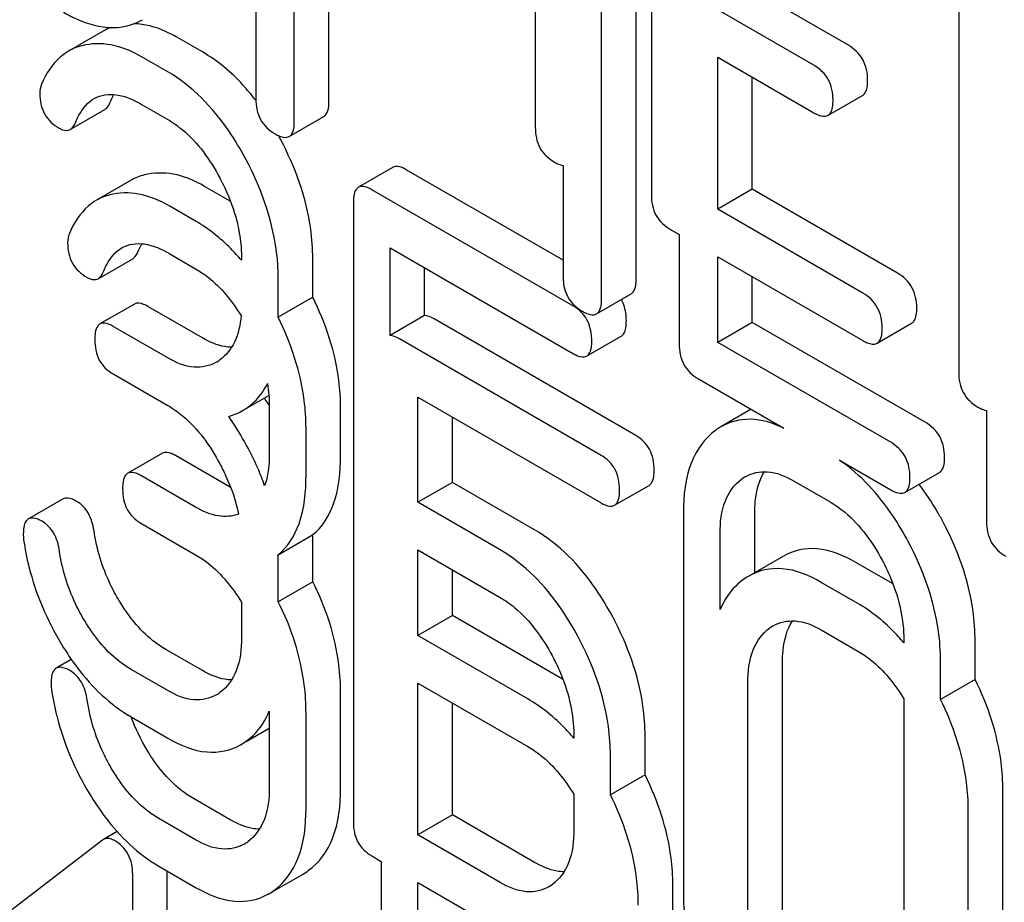
# Model space of a CAD drawing. Units: millimetres. Extents: x 0 to 9333, y -7 to 6600.
# Drawn here: x 6554 to 6560, y 3546 to 3552 of the extents above; entities that cross this region are included whole.
import ezdxf

# ---------------------------------------------------------------- set-up
doc = ezdxf.new("R2010")
doc.units = ezdxf.units.MM
doc.header["$LTSCALE"] = 513.333333
doc.layers.get('0').update_dxf_attribs({"linetype": 'CONTINUOUS'})

msp = doc.modelspace()

# ---------------------------------------------------------------- linework, layer by layer
at = {"color": 7, "linetype": 'Continuous'}
for p, q in [((6557.6685, 3554.3928), (6557.6685, 3550.5992)), ((6555.4782, 3551.0501), (6555.4782, 3554.3185)), ((6557.5748, 3550.0846), (6557.5748, 3553.8724)), ((6555.6904, 3551.1726), (6555.6904, 3553.7697)), ((6557.3627, 3549.9622), (6557.3627, 3553.7499)), ((6559.553, 3553.3048), (6559.553, 3549.5112)), ((6556.9562, 3553.1234), (6556.9562, 3551.0133)), ((6555.2424, 3551.8663), (6555.2424, 3551.1863)), ((6558.8767, 3551.5158), (6558.2871, 3551.8562)), ((6558.6646, 3551.3933), (6558.075, 3551.7337)), ((6554.3064, 3551.6024), (6554.0943, 3551.4799)), ((6554.9146, 3551.4746), (6554.7571, 3551.5655)), ((6554.7025, 3551.3521), (6554.545, 3551.443)), ((6558.075, 3550.5104), (6558.075, 3551.4419)), ((6558.075, 3551.4419), (6558.6646, 3551.1015)), ((6558.2871, 3550.6329), (6558.2871, 3551.3194)), ((6558.7511, 3551.0854), (6558.9633, 3551.2078)), ((6554.545, 3551.1512), (6554.7025, 3551.0603)), ((6554.1044, 3550.9992), (6554.3166, 3551.1217)), ((6555.4468, 3550.9562), (6555.659, 3551.0786)), ((6557.1268, 3550.7783), (6557.1268, 3550.0983)), ((6556.084, 3550.7672), (6555.8719, 3550.6447)), ((6557.1268, 3550.1974), (6556.1651, 3550.7526)), ((6554.477, 3550.6874), (6554.2649, 3550.5649)), ((6555.0852, 3550.5596), (6554.9277, 3550.6505)), ((6557.1901, 3549.9159), (6555.953, 3550.6301)), ((6558.2871, 3550.6329), (6558.075, 3550.5104)), ((6559.1778, 3550.1186), (6558.2871, 3550.6329)), ((6555.8406, 3550.5491), (6555.8406, 3546.7555)), ((6554.8731, 3550.4371), (6554.7156, 3550.528)), ((6558.9657, 3549.9962), (6558.075, 3550.5104)), ((6557.7864, 3550.3852), (6557.8391, 3550.3548)), ((6557.8391, 3550.3548), (6557.8391, 3549.6842)), ((6554.7156, 3550.2362), (6554.8731, 3550.1453)), ((6556.0655, 3549.7353), (6556.0655, 3550.2734)), ((6556.0655, 3550.2734), (6557.1901, 3549.6241)), ((6554.275, 3550.0842), (6554.4872, 3550.2067)), ((6555.1545, 3550.2156), (6555.1545, 3550.197)), ((6555.5916, 3549.97), (6555.5916, 3550.2083)), ((6558.075, 3549.6939), (6558.075, 3550.2186)), ((6558.075, 3550.2186), (6558.9657, 3549.7044)), ((6556.2776, 3549.8578), (6556.2776, 3550.1509)), ((6555.3795, 3549.8475), (6555.3795, 3550.0858)), ((6558.2871, 3549.8164), (6558.2871, 3550.0961)), ((6557.3313, 3549.8682), (6557.5434, 3549.9907)), ((6555.5916, 3549.97), (6555.3795, 3549.8475)), ((6554.4983, 3549.9289), (6554.2862, 3549.8064)), ((6554.9146, 3549.7207), (6554.5795, 3549.9142)), ((6556.2776, 3549.8578), (6556.0655, 3549.7353)), ((6557.5728, 3549.1234), (6556.3357, 3549.8376)), ((6558.2871, 3549.8164), (6558.075, 3549.6939)), ((6559.3484, 3549.2037), (6558.2871, 3549.8164)), ((6559.0522, 3549.6882), (6559.2644, 3549.8107)), ((6554.7025, 3549.5983), (6554.3673, 3549.7918)), ((6557.3607, 3549.0009), (6556.1236, 3549.7151)), ((6557.2712, 3549.6094), (6557.4834, 3549.7319)), ((6559.1363, 3549.0812), (6558.075, 3549.6939)), ((6554.3673, 3549.4999), (6554.7025, 3549.3065)), ((6557.957, 3549.4702), (6558.4814, 3549.1674)), ((6555.1648, 3549.2771), (6555.3223, 3549.368)), ((6556.2361, 3548.7129), (6556.2361, 3549.3584)), ((6556.2361, 3549.3584), (6557.3607, 3548.7091)), ((6555.3251, 3549.3006), (6555.3251, 3549.0088)), ((6555.7622, 3549.0014), (6555.7622, 3549.2933)), ((6558.2807, 3549.2833), (6558.0949, 3549.176)), ((6559.7236, 3549.2762), (6559.7236, 3548.5962)), ((6556.4482, 3548.8353), (6556.4482, 3549.2359)), ((6555.5501, 3548.879), (6555.5501, 3549.1708)), ((6554.6689, 3549.0139), (6554.4568, 3548.8914)), ((6555.0852, 3548.8058), (6554.7501, 3548.9992)), ((6558.8227, 3548.9704), (6559.1363, 3548.7894)), ((6554.8731, 3548.6833), (6554.5379, 3548.8768)), ((6558.5396, 3548.845), (6558.7645, 3548.7151)), ((6559.2228, 3548.7732), (6559.435, 3548.8957)), ((6556.4482, 3548.8353), (6556.2361, 3548.7129)), ((6556.9524, 3548.5443), (6556.4482, 3548.8353)), ((6557.4418, 3548.6944), (6557.654, 3548.8169)), ((6554.0597, 3548.7336), (6553.8475, 3548.6111)), ((6556.7402, 3548.4218), (6556.2361, 3548.7129)), ((6557.8648, 3548.6509), (6557.8648, 3546.3164)), ((6558.3019, 3548.2821), (6558.3019, 3548.6435)), ((6554.5379, 3548.585), (6554.8731, 3548.3915)), ((6555.3783, 3548.3913), (6555.5905, 3548.5137)), ((6558.0898, 3548.0546), (6558.0898, 3548.521)), ((6555.5916, 3548.2258), (6555.5916, 3548.4574)), ((6556.2361, 3547.8964), (6556.2361, 3548.421)), ((6556.2361, 3548.421), (6556.7402, 3548.13)), ((6558.4776, 3548.3835), (6558.2655, 3548.261)), ((6555.3795, 3548.1033), (6555.3795, 3548.3349)), ((6559.1472, 3548.2144), (6558.9223, 3548.3442)), ((6556.4482, 3548.0188), (6556.4482, 3548.2986)), ((6555.5916, 3548.2258), (6555.3795, 3548.1033)), ((6558.9351, 3548.0919), (6558.7102, 3548.2218)), ((6555.1545, 3548.0996), (6555.1545, 3547.8811)), ((6556.4482, 3548.0188), (6556.2361, 3547.8964)), ((6557.123, 3547.6293), (6556.4482, 3548.0188)), ((6556.9108, 3547.5068), (6556.2361, 3547.8964)), ((6558.7102, 3547.93), (6558.9351, 3547.8001)), ((6559.2166, 3547.8705), (6559.2166, 3547.852)), ((6559.6537, 3547.6267), (6559.6537, 3547.8631)), ((6554.9146, 3547.681), (6554.6897, 3547.8108)), ((6554.1106, 3547.7495), (6554.0181, 3547.6961)), ((6558.4725, 3545.7519), (6558.4725, 3547.7285)), ((6559.4415, 3547.5042), (6559.4415, 3547.7406)), ((6554.7025, 3547.5585), (6554.4775, 3547.6883)), ((6556.2361, 3546.6731), (6556.2361, 3547.6045)), ((6556.2361, 3547.6045), (6556.9108, 3547.215)), ((6558.2604, 3545.6294), (6558.2604, 3547.606)), ((6559.6537, 3547.6267), (6559.4415, 3547.5042)), ((6555.7622, 3546.9587), (6555.7622, 3547.5424)), ((6556.4482, 3546.7955), (6556.4482, 3547.4821)), ((6559.2166, 3547.5082), (6559.2166, 3545.5359)), ((6554.4775, 3547.3965), (6554.7025, 3547.2667)), ((6555.3251, 3547.4329), (6555.3251, 3546.9661)), ((6555.5501, 3546.8363), (6555.5501, 3547.4199)), ((6555.1825, 3547.2452), (6555.3251, 3547.3275)), ((6557.1923, 3547.2882), (6557.1923, 3547.2669)), ((6557.6294, 3547.0415), (6557.6294, 3547.2809)), ((6557.4172, 3546.9191), (6557.4172, 3547.1584)), ((6557.6294, 3547.0415), (6557.4172, 3546.9191)), ((6557.1923, 3546.9231), (6557.1923, 3546.7046)), ((6559.8243, 3544.6135), (6559.8243, 3546.9481)), ((6555.0852, 3546.766), (6554.8603, 3546.8958)), ((6556.4482, 3546.7955), (6556.2361, 3546.6731)), ((6556.9524, 3546.5045), (6556.4482, 3546.7955)), ((6559.6121, 3544.4911), (6559.6121, 3546.8256)), ((6554.8731, 3546.6435), (6554.6481, 3546.7733)), ((6554.3918, 3546.6936), (6554.3079, 3546.6452)), ((6556.7402, 3546.382), (6556.2361, 3546.6731)), ((6554.3014, 3546.6408), (6553.6478, 3546.1398)), ((6554.3079, 3546.6452), (6554.3014, 3546.6408)), ((6555.953, 3546.5447), (6556.0112, 3546.5111)), ((6556.0112, 3546.5111), (6556.0112, 3545.8405)), ((6554.4872, 3542.6378), (6554.4872, 3546.4314)), ((6554.6481, 3546.4815), (6554.8731, 3546.3517)), ((6554.6994, 3542.7603), (6554.6994, 3546.4519)), ((6555.3531, 3546.3302), (6555.532, 3546.4334)), ((6556.2361, 3545.8566), (6556.2361, 3546.3813)), ((6556.2361, 3546.3813), (6556.7402, 3546.0902)), ((6557.0591, 3546.3679), (6557.0394, 3546.3553)), ((6557.8, 3545.7822), (6557.8, 3546.3659))]:
    msp.add_line(p, q, dxfattribs=at)
for centre, radius, start, end in [((6554.4643, 3551.3288), 0.3158, 110.69983, 119.97812), ((6554.3644, 3552.01), 0.3864, 269.86046, 274.25392), ((6554.0787, 3550.2905), 1.4628, 37.27195, 37.59095), ((6553.5823, 3549.9748), 2.0517, 28.07375, 28.75777), ((6554.868, 3549.7993), 0.263, 300.05335, 305.80687), ((6553.5958, 3548.1885), 2.0593, 33.26694, 34.40669), ((6553.6292, 3548.2106), 2.0193, 32.87533, 33.26444), ((6558.2855, 3548.8464), 0.3808, 120.04542, 125.79934), ((6558.3748, 3548.6446), 0.2604, 120.04915, 125.80265), ((6555.4011, 3549.353), 0.6319, 240.0001, 240.31517), ((6554.1773, 3548.4574), 1.4143, 359.99922, 2.28355), ((6553.9651, 3548.3349), 1.4143, 359.99922, 2.28355), ((6558.4561, 3547.9314), 0.3808, 120.04542, 125.79934), ((6558.6871, 3547.4173), 0.9204, 59.77998, 60.00052), ((6558.5454, 3547.7297), 0.2604, 120.04915, 125.80265), ((6556.6628, 3546.8322), 0.9204, 59.77704, 60.00052), ((6554.868, 3547.7595), 0.263, 300.05335, 305.80687), ((6554.9572, 3547.5579), 0.3835, 300.04836, 305.80225), ((6555.0386, 3546.8445), 0.263, 300.05335, 305.80687), ((6555.3399, 3546.7654), 0.3835, 300.04836, 305.80225), ((6555.1278, 3546.6429), 0.3835, 300.04836, 305.80225)]:
    msp.add_arc(centre, radius, start, end, dxfattribs=at)
for points, knots in [([(6554.0631, 3551.7183), (6554.0891, 3551.7033), (6554.1824, 3551.6545), (6554.2879, 3551.6238), (6554.3635, 3551.6236)], [0, 0, 0, 0, 0.284335, 1, 1, 1, 1]), ([(6554.7571, 3551.5655), (6554.7347, 3551.5784), (6554.6528, 3551.621), (6554.5603, 3551.6463), (6554.4937, 3551.6476)], [0, 0, 0, 0, 0.280117, 1, 1, 1, 1]), ([(6554.545, 3551.443), (6554.4853, 3551.4775), (6554.3655, 3551.5295), (6554.233, 3551.5274), (6554.1761, 3551.513)], [0, 0, 0, 0, 0.540244, 1, 1, 1, 1]), ([(6558.9946, 3551.3018), (6558.9946, 3551.345), (6558.9778, 3551.4329), (6558.9126, 3551.4951), (6558.8767, 3551.5158)], [0, 0, 0, 0, 0.510533, 1, 1, 1, 1]), ([(6554.0943, 3551.4799), (6554.0765, 3551.4696), (6554.0042, 3551.4178), (6553.955, 3551.3393), (6553.928, 3551.2773)], [0, 0, 0, 0, 0.233489, 1, 1, 1, 1]), ([(6555.2378, 3551.1828), (6555.2142, 3551.2135), (6555.1209, 3551.3253), (6555.0072, 3551.4211), (6554.9146, 3551.4746)], [0, 0, 0, 0, 0.26555, 1, 1, 1, 1]), ([(6558.7825, 3551.1793), (6558.7825, 3551.2226), (6558.7657, 3551.3104), (6558.7005, 3551.3726), (6558.6646, 3551.3933)], [0, 0, 0, 0, 0.510533, 1, 1, 1, 1]), ([(6555.1804, 3550.8179), (6555.1488, 3550.8771), (6555.0262, 3551.0834), (6554.8527, 3551.2654), (6554.7025, 3551.3521)], [0, 0, 0, 0, 0.278923, 1, 1, 1, 1]), ([(6558.9633, 3551.2078), (6558.9686, 3551.2109), (6558.9936, 3551.2357), (6558.9946, 3551.274), (6558.9946, 3551.3018)], [0, 0, 0, 0, 0.182549, 1, 1, 1, 1]), ([(6553.9175, 3551.2187), (6553.9175, 3551.1761), (6553.9336, 3551.088), (6554.0005, 3551.0278), (6554.0367, 3551.0069)], [0, 0, 0, 0, 0.504928, 1, 1, 1, 1]), ([(6554.2515, 3551.1896), (6554.2909, 3551.2124), (6554.4015, 3551.2249), (6554.496, 3551.1795), (6554.545, 3551.1512)], [0, 0, 0, 0, 0.445927, 1, 1, 1, 1]), ([(6554.1357, 3551.0402), (6554.1422, 3551.0559), (6554.1687, 3551.1133), (6554.2112, 3551.1663), (6554.2515, 3551.1896)], [0, 0, 0, 0, 0.268148, 1, 1, 1, 1]), ([(6554.3166, 3551.1217), (6554.3198, 3551.1236), (6554.3338, 3551.1341), (6554.3427, 3551.15), (6554.3478, 3551.1627)], [0, 0, 0, 0, 0.214823, 1, 1, 1, 1]), ([(6555.2424, 3551.1863), (6555.2424, 3551.1429), (6555.2574, 3551.0541), (6555.3243, 3550.9931), (6555.3603, 3550.9723)], [0, 0, 0, 0, 0.5108, 1, 1, 1, 1]), ([(6555.659, 3551.0786), (6555.6643, 3551.0817), (6555.6893, 3551.1065), (6555.6904, 3551.1448), (6555.6904, 3551.1726)], [0, 0, 0, 0, 0.182549, 1, 1, 1, 1]), ([(6558.7511, 3551.0854), (6558.7565, 3551.0885), (6558.7815, 3551.1132), (6558.7825, 3551.1516), (6558.7825, 3551.1793)], [0, 0, 0, 0, 0.182549, 1, 1, 1, 1]), ([(6558.6646, 3551.1015), (6558.6732, 3551.0965), (6558.6988, 3551.0829), (6558.7338, 3551.0754), (6558.7511, 3551.0854)], [0, 0, 0, 0, 0.332825, 1, 1, 1, 1]), ([(6554.1044, 3550.9992), (6554.1077, 3551.0011), (6554.1217, 3551.0116), (6554.1305, 3551.0276), (6554.1357, 3551.0402)], [0, 0, 0, 0, 0.214823, 1, 1, 1, 1]), ([(6554.7025, 3551.0603), (6554.7342, 3551.0419), (6554.8662, 3550.9486), (6554.9623, 3550.8124), (6555.0207, 3550.7029)], [0, 0, 0, 0, 0.228246, 1, 1, 1, 1]), ([(6555.4468, 3550.9562), (6555.4522, 3550.9593), (6555.4772, 3550.984), (6555.4782, 3551.0224), (6555.4782, 3551.0501)], [0, 0, 0, 0, 0.182549, 1, 1, 1, 1]), ([(6554.0367, 3551.0069), (6554.0429, 3551.0034), (6554.0633, 3550.9928), (6554.0904, 3550.9912), (6554.1044, 3550.9992)], [0, 0, 0, 0, 0.305661, 1, 1, 1, 1]), ([(6555.3603, 3550.9723), (6555.3689, 3550.9673), (6555.3946, 3550.9537), (6555.4296, 3550.9462), (6555.4468, 3550.9562)], [0, 0, 0, 0, 0.332825, 1, 1, 1, 1]), ([(6556.9562, 3551.0133), (6556.9562, 3550.9699), (6556.9713, 3550.8812), (6557.0382, 3550.8201), (6557.0742, 3550.7993)], [0, 0, 0, 0, 0.5108, 1, 1, 1, 1]), ([(6555.5916, 3550.2083), (6555.5916, 3550.2686), (6555.5735, 3550.5231), (6555.4839, 3550.7692), (6555.3926, 3550.9404)], [0, 0, 0, 0, 0.237277, 1, 1, 1, 1]), ([(6555.3795, 3550.0858), (6555.3795, 3550.1461), (6555.3614, 3550.4006), (6555.2717, 3550.6467), (6555.1804, 3550.8179)], [0, 0, 0, 0, 0.237277, 1, 1, 1, 1]), ([(6556.1651, 3550.7526), (6556.157, 3550.7573), (6556.133, 3550.77), (6556.1002, 3550.7766), (6556.084, 3550.7672)], [0, 0, 0, 0, 0.333882, 1, 1, 1, 1]), ([(6557.0742, 3550.7993), (6557.0789, 3550.7966), (6557.0956, 3550.7876), (6557.1136, 3550.7804), (6557.1268, 3550.7783)], [0, 0, 0, 0, 0.291355, 1, 1, 1, 1]), ([(6554.9277, 3550.6505), (6554.868, 3550.685), (6554.7482, 3550.737), (6554.6158, 3550.7348), (6554.5589, 3550.7204)], [0, 0, 0, 0, 0.540244, 1, 1, 1, 1]), ([(6555.0207, 3550.7029), (6555.0421, 3550.6629), (6555.1148, 3550.5101), (6555.1545, 3550.3396), (6555.1545, 3550.2156)], [0, 0, 0, 0, 0.268062, 1, 1, 1, 1]), ([(6554.7156, 3550.528), (6554.6559, 3550.5625), (6554.5361, 3550.6145), (6554.4036, 3550.6124), (6554.3467, 3550.598)], [0, 0, 0, 0, 0.540244, 1, 1, 1, 1]), ([(6555.8719, 3550.6447), (6555.8664, 3550.6416), (6555.8413, 3550.6162), (6555.8406, 3550.5773), (6555.8406, 3550.5491)], [0, 0, 0, 0, 0.182326, 1, 1, 1, 1]), ([(6555.953, 3550.6301), (6555.9449, 3550.6348), (6555.9208, 3550.6475), (6555.888, 3550.6541), (6555.8719, 3550.6447)], [0, 0, 0, 0, 0.333882, 1, 1, 1, 1]), ([(6557.6685, 3550.5992), (6557.6685, 3550.5558), (6557.6835, 3550.467), (6557.7505, 3550.4059), (6557.7864, 3550.3852)], [0, 0, 0, 0, 0.510804, 1, 1, 1, 1]), ([(6554.2649, 3550.5649), (6554.2471, 3550.5546), (6554.1748, 3550.5028), (6554.1256, 3550.4244), (6554.0986, 3550.3623)], [0, 0, 0, 0, 0.233489, 1, 1, 1, 1]), ([(6555.1545, 3550.197), (6555.1335, 3550.2217), (6555.0502, 3550.3131), (6554.952, 3550.3915), (6554.8731, 3550.4371)], [0, 0, 0, 0, 0.262551, 1, 1, 1, 1]), ([(6554.0881, 3550.3037), (6554.0881, 3550.2611), (6554.1042, 3550.173), (6554.1711, 3550.1128), (6554.2073, 3550.0919)], [0, 0, 0, 0, 0.504928, 1, 1, 1, 1]), ([(6554.4221, 3550.2746), (6554.4615, 3550.2974), (6554.5721, 3550.3099), (6554.6666, 3550.2645), (6554.7156, 3550.2362)], [0, 0, 0, 0, 0.445927, 1, 1, 1, 1]), ([(6554.3063, 3550.1252), (6554.3128, 3550.141), (6554.3393, 3550.1983), (6554.3818, 3550.2513), (6554.4221, 3550.2746)], [0, 0, 0, 0, 0.268148, 1, 1, 1, 1]), ([(6554.4872, 3550.2067), (6554.4904, 3550.2086), (6554.5044, 3550.2191), (6554.5133, 3550.235), (6554.5184, 3550.2477)], [0, 0, 0, 0, 0.214823, 1, 1, 1, 1]), ([(6554.275, 3550.0842), (6554.2783, 3550.0861), (6554.2923, 3550.0966), (6554.3011, 3550.1126), (6554.3063, 3550.1252)], [0, 0, 0, 0, 0.214823, 1, 1, 1, 1]), ([(6554.8731, 3550.1453), (6554.8997, 3550.1299), (6555.0111, 3550.0537), (6555.0976, 3549.9455), (6555.1518, 3549.857)], [0, 0, 0, 0, 0.22895, 1, 1, 1, 1]), ([(6559.2958, 3549.9047), (6559.2958, 3549.9479), (6559.2789, 3550.0358), (6559.2137, 3550.0979), (6559.1778, 3550.1186)], [0, 0, 0, 0, 0.510528, 1, 1, 1, 1]), ([(6554.2073, 3550.0919), (6554.2135, 3550.0884), (6554.2339, 3550.0778), (6554.261, 3550.0762), (6554.275, 3550.0842)], [0, 0, 0, 0, 0.305661, 1, 1, 1, 1]), ([(6557.1268, 3550.0983), (6557.1268, 3550.0832), (6557.1297, 3550.0287), (6557.1499, 3549.9742), (6557.1745, 3549.9433)], [0, 0, 0, 0, 0.277097, 1, 1, 1, 1]), ([(6557.5434, 3549.9907), (6557.5488, 3549.9938), (6557.5738, 3550.0185), (6557.5748, 3550.0569), (6557.5748, 3550.0846)], [0, 0, 0, 0, 0.182549, 1, 1, 1, 1]), ([(6559.0836, 3549.7822), (6559.0836, 3549.8254), (6559.0668, 3549.9133), (6559.0016, 3549.9754), (6558.9657, 3549.9962)], [0, 0, 0, 0, 0.510528, 1, 1, 1, 1]), ([(6554.5795, 3549.9142), (6554.5714, 3549.9189), (6554.5473, 3549.9316), (6554.5145, 3549.9382), (6554.4983, 3549.9289)], [0, 0, 0, 0, 0.333882, 1, 1, 1, 1]), ([(6555.7622, 3549.2933), (6555.7622, 3549.3491), (6555.7469, 3549.583), (6555.6705, 3549.8104), (6555.5916, 3549.97)], [0, 0, 0, 0, 0.238624, 1, 1, 1, 1]), ([(6557.3313, 3549.8682), (6557.3367, 3549.8713), (6557.3616, 3549.896), (6557.3627, 3549.9344), (6557.3627, 3549.9622)], [0, 0, 0, 0, 0.182549, 1, 1, 1, 1]), ([(6557.5147, 3549.8275), (6557.5147, 3549.8396), (6557.5125, 3549.8839), (6557.5001, 3549.9283), (6557.4843, 3549.9566)], [0, 0, 0, 0, 0.271086, 1, 1, 1, 1]), ([(6557.2448, 3549.8843), (6557.2534, 3549.8794), (6557.279, 3549.8658), (6557.314, 3549.8582), (6557.3313, 3549.8682)], [0, 0, 0, 0, 0.332825, 1, 1, 1, 1]), ([(6559.2644, 3549.8107), (6559.2697, 3549.8138), (6559.2947, 3549.8385), (6559.2958, 3549.8769), (6559.2958, 3549.9047)], [0, 0, 0, 0, 0.182547, 1, 1, 1, 1]), ([(6554.3673, 3549.7918), (6554.3592, 3549.7964), (6554.3351, 3549.8092), (6554.3023, 3549.8157), (6554.2862, 3549.8064)], [0, 0, 0, 0, 0.333882, 1, 1, 1, 1]), ([(6555.1518, 3549.857), (6555.147, 3549.8016), (6555.1267, 3549.6983), (6555.06, 3549.6135), (6555.0218, 3549.5861)], [0, 0, 0, 0, 0.542025, 1, 1, 1, 1]), ([(6555.5501, 3549.1708), (6555.5501, 3549.2266), (6555.5347, 3549.4605), (6555.4584, 3549.6879), (6555.3795, 3549.8475)], [0, 0, 0, 0, 0.238624, 1, 1, 1, 1]), ([(6556.3357, 3549.8376), (6556.3303, 3549.8407), (6556.3122, 3549.8503), (6556.292, 3549.8576), (6556.2776, 3549.8578)], [0, 0, 0, 0, 0.302733, 1, 1, 1, 1]), ([(6557.3025, 3549.7051), (6557.3025, 3549.7201), (6557.2994, 3549.7747), (6557.2791, 3549.8292), (6557.2546, 3549.8606)], [0, 0, 0, 0, 0.274415, 1, 1, 1, 1]), ([(6557.4834, 3549.7319), (6557.4887, 3549.735), (6557.5139, 3549.7604), (6557.5147, 3549.7993), (6557.5147, 3549.8275)], [0, 0, 0, 0, 0.180079, 1, 1, 1, 1]), ([(6554.2862, 3549.8064), (6554.2807, 3549.8033), (6554.2556, 3549.7778), (6554.2549, 3549.739), (6554.2549, 3549.7108)], [0, 0, 0, 0, 0.182326, 1, 1, 1, 1]), ([(6559.0522, 3549.6882), (6559.0576, 3549.6913), (6559.0826, 3549.7161), (6559.0836, 3549.7544), (6559.0836, 3549.7822)], [0, 0, 0, 0, 0.182547, 1, 1, 1, 1]), ([(6554.2549, 3549.7108), (6554.2549, 3549.6678), (6554.2682, 3549.5809), (6554.3327, 3549.5199), (6554.3673, 3549.4999)], [0, 0, 0, 0, 0.518199, 1, 1, 1, 1]), ([(6555.0939, 3549.6634), (6555.0798, 3549.6636), (6555.0167, 3549.6699), (6554.9571, 3549.6962), (6554.9146, 3549.7207)], [0, 0, 0, 0, 0.22357, 1, 1, 1, 1]), ([(6556.1236, 3549.7151), (6556.1182, 3549.7182), (6556.1001, 3549.7278), (6556.0798, 3549.7351), (6556.0655, 3549.7353)], [0, 0, 0, 0, 0.302733, 1, 1, 1, 1]), ([(6557.2712, 3549.6094), (6557.2766, 3549.6125), (6557.3018, 3549.6379), (6557.3025, 3549.6768), (6557.3025, 3549.7051)], [0, 0, 0, 0, 0.180079, 1, 1, 1, 1]), ([(6558.9657, 3549.7044), (6558.9743, 3549.6994), (6559, 3549.6858), (6559.0349, 3549.6782), (6559.0522, 3549.6882)], [0, 0, 0, 0, 0.33283, 1, 1, 1, 1]), ([(6557.8391, 3549.6842), (6557.8391, 3549.6408), (6557.8541, 3549.552), (6557.9211, 3549.491), (6557.957, 3549.4702)], [0, 0, 0, 0, 0.510804, 1, 1, 1, 1]), ([(6554.9997, 3549.5717), (6554.9596, 3549.5486), (6554.8507, 3549.5262), (6554.7519, 3549.5697), (6554.7025, 3549.5983)], [0, 0, 0, 0, 0.447866, 1, 1, 1, 1]), ([(6557.1901, 3549.6241), (6557.1981, 3549.6194), (6557.2222, 3549.6067), (6557.255, 3549.6001), (6557.2712, 3549.6094)], [0, 0, 0, 0, 0.330789, 1, 1, 1, 1]), ([(6559.553, 3549.5112), (6559.553, 3549.4678), (6559.568, 3549.3791), (6559.6349, 3549.318), (6559.6709, 3549.2972)], [0, 0, 0, 0, 0.510805, 1, 1, 1, 1]), ([(6555.1648, 3549.2771), (6555.2123, 3549.3045), (6555.2684, 3549.3585), (6555.3049, 3549.4233), (6555.3135, 3549.4408)], [0, 0, 0, 0, 0.736803, 1, 1, 1, 1]), ([(6554.7025, 3549.3065), (6554.7342, 3549.2881), (6554.8663, 3549.1948), (6554.9625, 3549.0588), (6555.0213, 3548.9495)], [0, 0, 0, 0, 0.228264, 1, 1, 1, 1]), ([(6559.6709, 3549.2972), (6559.6757, 3549.2945), (6559.6923, 3549.2855), (6559.7103, 3549.2783), (6559.7236, 3549.2762)], [0, 0, 0, 0, 0.29136, 1, 1, 1, 1]), ([(6555.2964, 3548.8148), (6555.2836, 3548.8511), (6555.2251, 3549), (6555.145, 3549.14), (6555.0758, 3549.2397)], [0, 0, 0, 0, 0.240814, 1, 1, 1, 1]), ([(6558.4814, 3549.1674), (6558.4169, 3549.1981), (6558.2854, 3549.2407), (6558.1483, 3549.2069), (6558.0949, 3549.176)], [0, 0, 0, 0, 0.536596, 1, 1, 1, 1]), ([(6558.0628, 3549.1553), (6557.9957, 3549.107), (6557.8826, 3548.9442), (6557.8648, 3548.7542), (6557.8648, 3548.6509)], [0, 0, 0, 0, 0.444299, 1, 1, 1, 1]), ([(6559.4663, 3548.9897), (6559.4663, 3549.0329), (6559.4495, 3549.1208), (6559.3843, 3549.1829), (6559.3484, 3549.2037)], [0, 0, 0, 0, 0.510528, 1, 1, 1, 1]), ([(6557.6853, 3548.9125), (6557.6853, 3548.9554), (6557.6702, 3549.0414), (6557.6074, 3549.1034), (6557.5728, 3549.1234)], [0, 0, 0, 0, 0.517748, 1, 1, 1, 1]), ([(6559.2542, 3548.8672), (6559.2542, 3548.9104), (6559.2374, 3548.9983), (6559.1722, 3549.0604), (6559.1363, 3549.0812)], [0, 0, 0, 0, 0.510528, 1, 1, 1, 1]), ([(6554.7501, 3548.9992), (6554.7419, 3549.0039), (6554.7179, 3549.0167), (6554.6851, 3549.0232), (6554.6689, 3549.0139)], [0, 0, 0, 0, 0.333882, 1, 1, 1, 1]), ([(6555.3251, 3549.0088), (6555.3251, 3548.9913), (6555.3232, 3548.9259), (6555.3125, 3548.86), (6555.2964, 3548.8148)], [0, 0, 0, 0, 0.267378, 1, 1, 1, 1]), ([(6555.5905, 3548.5137), (6555.6504, 3548.5612), (6555.7481, 3548.7216), (6555.7622, 3548.9011), (6555.7622, 3549.0014)], [0, 0, 0, 0, 0.432533, 1, 1, 1, 1]), ([(6557.4731, 3548.7901), (6557.4731, 3548.8329), (6557.4581, 3548.9189), (6557.3953, 3548.9809), (6557.3607, 3549.0009)], [0, 0, 0, 0, 0.517748, 1, 1, 1, 1]), ([(6559.243, 3548.4731), (6559.2146, 3548.5262), (6559.1037, 3548.7136), (6558.9533, 3548.8817), (6558.8227, 3548.9704)], [0, 0, 0, 0, 0.276265, 1, 1, 1, 1]), ([(6559.435, 3548.8957), (6559.4403, 3548.8988), (6559.4653, 3548.9236), (6559.4663, 3548.9619), (6559.4663, 3548.9897)], [0, 0, 0, 0, 0.182547, 1, 1, 1, 1]), ([(6555.0213, 3548.9495), (6555.0347, 3548.9245), (6555.0839, 3548.826), (6555.1201, 3548.7206), (6555.1364, 3548.6405)], [0, 0, 0, 0, 0.257652, 1, 1, 1, 1]), ([(6557.654, 3548.8169), (6557.6593, 3548.82), (6557.6845, 3548.8454), (6557.6853, 3548.8843), (6557.6853, 3548.9125)], [0, 0, 0, 0, 0.180079, 1, 1, 1, 1]), ([(6554.4568, 3548.8914), (6554.4513, 3548.8883), (6554.4262, 3548.8628), (6554.4255, 3548.824), (6554.4255, 3548.7958)], [0, 0, 0, 0, 0.182326, 1, 1, 1, 1]), ([(6554.5379, 3548.8768), (6554.5298, 3548.8814), (6554.5057, 3548.8942), (6554.4729, 3548.9007), (6554.4568, 3548.8914)], [0, 0, 0, 0, 0.333882, 1, 1, 1, 1]), ([(6555.3783, 3548.3913), (6555.4383, 3548.4388), (6555.5359, 3548.5992), (6555.5501, 3548.7787), (6555.5501, 3548.879)], [0, 0, 0, 0, 0.432533, 1, 1, 1, 1]), ([(6558.0898, 3548.521), (6558.0898, 3548.5891), (6558.1016, 3548.7155), (6558.1774, 3548.8234), (6558.2225, 3548.8559)], [0, 0, 0, 0, 0.550668, 1, 1, 1, 1]), ([(6558.2444, 3548.8701), (6558.2842, 3548.8931), (6558.3921, 3548.9156), (6558.4906, 3548.8732), (6558.5396, 3548.845)], [0, 0, 0, 0, 0.4484, 1, 1, 1, 1]), ([(6558.3019, 3548.6435), (6558.3019, 3548.669), (6558.3056, 3548.7573), (6558.3285, 3548.8476), (6558.3623, 3548.9012)], [0, 0, 0, 0, 0.286677, 1, 1, 1, 1]), ([(6559.2228, 3548.7732), (6559.2282, 3548.7763), (6559.2532, 3548.8011), (6559.2542, 3548.8394), (6559.2542, 3548.8672)], [0, 0, 0, 0, 0.182547, 1, 1, 1, 1]), ([(6554.4255, 3548.7958), (6554.4255, 3548.7528), (6554.4388, 3548.6659), (6554.5033, 3548.6049), (6554.5379, 3548.585)], [0, 0, 0, 0, 0.518199, 1, 1, 1, 1]), ([(6557.4418, 3548.6944), (6557.4472, 3548.6975), (6557.4724, 3548.7229), (6557.4731, 3548.7618), (6557.4731, 3548.7901)], [0, 0, 0, 0, 0.180079, 1, 1, 1, 1]), ([(6559.1363, 3548.7894), (6559.1449, 3548.7844), (6559.1705, 3548.7708), (6559.2055, 3548.7633), (6559.2228, 3548.7732)], [0, 0, 0, 0, 0.33283, 1, 1, 1, 1]), ([(6559.4552, 3548.5956), (6559.4441, 3548.6163), (6559.4001, 3548.695), (6559.3506, 3548.7707), (6559.3105, 3548.8239)], [0, 0, 0, 0, 0.260439, 1, 1, 1, 1]), ([(6554.1431, 3548.7187), (6554.1348, 3548.7235), (6554.11, 3548.7366), (6554.0763, 3548.7432), (6554.0597, 3548.7336)], [0, 0, 0, 0, 0.332638, 1, 1, 1, 1]), ([(6554.2499, 3548.5371), (6554.2444, 3548.5755), (6554.2248, 3548.6472), (6554.1721, 3548.702), (6554.1431, 3548.7187)], [0, 0, 0, 0, 0.536819, 1, 1, 1, 1]), ([(6555.1364, 3548.6405), (6555.0979, 3548.6259), (6555.0017, 3548.6197), (6554.9164, 3548.6582), (6554.8731, 3548.6833)], [0, 0, 0, 0, 0.451343, 1, 1, 1, 1]), ([(6557.3607, 3548.7091), (6557.3687, 3548.7045), (6557.3928, 3548.6917), (6557.4256, 3548.6851), (6557.4418, 3548.6944)], [0, 0, 0, 0, 0.330789, 1, 1, 1, 1]), ([(6558.7645, 3548.7151), (6558.7963, 3548.6967), (6558.9283, 3548.6034), (6559.0245, 3548.4674), (6559.0834, 3548.3581)], [0, 0, 0, 0, 0.228264, 1, 1, 1, 1]), ([(6553.8475, 3548.6111), (6553.8422, 3548.608), (6553.8177, 3548.5839), (6553.8163, 3548.5465), (6553.8163, 3548.5195)], [0, 0, 0, 0, 0.18635, 1, 1, 1, 1]), ([(6553.931, 3548.5963), (6553.9227, 3548.6011), (6553.8979, 3548.6141), (6553.8642, 3548.6207), (6553.8475, 3548.6111)], [0, 0, 0, 0, 0.332638, 1, 1, 1, 1]), ([(6554.0378, 3548.4146), (6554.0323, 3548.453), (6554.0127, 3548.5247), (6553.9599, 3548.5796), (6553.931, 3548.5963)], [0, 0, 0, 0, 0.536819, 1, 1, 1, 1]), ([(6557.4309, 3548.0105), (6557.3992, 3548.0696), (6557.2761, 3548.2756), (6557.1026, 3548.4575), (6556.9524, 3548.5443)], [0, 0, 0, 0, 0.278871, 1, 1, 1, 1]), ([(6559.6537, 3547.8631), (6559.6537, 3547.924), (6559.6359, 3548.1785), (6559.5467, 3548.425), (6559.4552, 3548.5956)], [0, 0, 0, 0, 0.239339, 1, 1, 1, 1]), ([(6559.7236, 3548.5962), (6559.7236, 3548.5529), (6559.7386, 3548.4641), (6559.8055, 3548.403), (6559.8415, 3548.3822)], [0, 0, 0, 0, 0.510805, 1, 1, 1, 1]), ([(6553.8181, 3548.4833), (6553.8261, 3548.4278), (6553.8699, 3548.2026), (6553.9624, 3547.9879), (6554.052, 3547.8399)], [0, 0, 0, 0, 0.245033, 1, 1, 1, 1]), ([(6554.4053, 3548.1077), (6554.385, 3548.1413), (6554.3122, 3548.2757), (6554.266, 3548.4247), (6554.2499, 3548.5371)], [0, 0, 0, 0, 0.257139, 1, 1, 1, 1]), ([(6557.2188, 3547.888), (6557.187, 3547.9471), (6557.064, 3548.1531), (6556.8905, 3548.3351), (6556.7402, 3548.4218)], [0, 0, 0, 0, 0.278871, 1, 1, 1, 1]), ([(6558.9223, 3548.3442), (6558.8489, 3548.3866), (6558.7011, 3548.4507), (6558.538, 3548.4184), (6558.4776, 3548.3835)], [0, 0, 0, 0, 0.548459, 1, 1, 1, 1]), ([(6559.4415, 3547.7406), (6559.4415, 3547.8015), (6559.4238, 3548.0561), (6559.3346, 3548.3025), (6559.243, 3548.4731)], [0, 0, 0, 0, 0.239339, 1, 1, 1, 1]), ([(6554.1931, 3547.9852), (6554.1726, 3548.0193), (6554.0999, 3548.1538), (6554.0538, 3548.3028), (6554.0378, 3548.4146)], [0, 0, 0, 0, 0.260663, 1, 1, 1, 1]), ([(6554.8731, 3548.3915), (6554.9, 3548.3759), (6555.0126, 3548.2987), (6555.0998, 3548.1891), (6555.1545, 3548.0996)], [0, 0, 0, 0, 0.228923, 1, 1, 1, 1]), ([(6558.7102, 3548.2218), (6558.6368, 3548.2642), (6558.489, 3548.3283), (6558.3259, 3548.2959), (6558.2655, 3548.261)], [0, 0, 0, 0, 0.548459, 1, 1, 1, 1]), ([(6559.0834, 3548.3581), (6559.1049, 3548.3181), (6559.1779, 3548.1653), (6559.2166, 3547.9944), (6559.2166, 3547.8705)], [0, 0, 0, 0, 0.268319, 1, 1, 1, 1]), ([(6558.2334, 3548.2403), (6558.1862, 3548.2063), (6558.1322, 3548.1446), (6558.0978, 3548.0737), (6558.0898, 3548.0546)], [0, 0, 0, 0, 0.737579, 1, 1, 1, 1]), ([(6555.7622, 3547.5424), (6555.7622, 3547.6002), (6555.7479, 3547.8363), (6555.6726, 3548.067), (6555.5916, 3548.2258)], [0, 0, 0, 0, 0.245091, 1, 1, 1, 1]), ([(6556.7402, 3548.13), (6556.772, 3548.1116), (6556.904, 3548.0183), (6557.0003, 3547.8823), (6557.0591, 3547.773)], [0, 0, 0, 0, 0.228264, 1, 1, 1, 1]), ([(6554.6897, 3547.8108), (6554.6623, 3547.8266), (6554.5481, 3547.9049), (6554.4601, 3548.0166), (6554.4053, 3548.1077)], [0, 0, 0, 0, 0.229545, 1, 1, 1, 1]), ([(6555.5501, 3547.4199), (6555.5501, 3547.4777), (6555.5358, 3547.7138), (6555.4605, 3547.9445), (6555.3795, 3548.1033)], [0, 0, 0, 0, 0.245091, 1, 1, 1, 1]), ([(6559.2166, 3547.852), (6559.1956, 3547.8767), (6559.1122, 3547.968), (6559.0141, 3548.0463), (6558.9351, 3548.0919)], [0, 0, 0, 0, 0.262551, 1, 1, 1, 1]), ([(6557.6294, 3547.2809), (6557.6294, 3547.3412), (6557.6114, 3547.5948), (6557.5222, 3547.8402), (6557.4309, 3548.0105)], [0, 0, 0, 0, 0.238023, 1, 1, 1, 1]), ([(6554.4775, 3547.6883), (6554.4502, 3547.7041), (6554.336, 3547.7824), (6554.248, 3547.8941), (6554.1931, 3547.9852)], [0, 0, 0, 0, 0.228801, 1, 1, 1, 1]), ([(6558.2604, 3547.606), (6558.2604, 3547.6741), (6558.2722, 3547.8006), (6558.348, 3547.9084), (6558.3931, 3547.9409)], [0, 0, 0, 0, 0.550668, 1, 1, 1, 1]), ([(6558.415, 3547.9551), (6558.4548, 3547.9781), (6558.5627, 3548.0006), (6558.6612, 3547.9583), (6558.7102, 3547.93)], [0, 0, 0, 0, 0.4484, 1, 1, 1, 1]), ([(6558.4725, 3547.7285), (6558.4725, 3547.754), (6558.4762, 3547.8423), (6558.4991, 3547.9326), (6558.5329, 3547.9862)], [0, 0, 0, 0, 0.286675, 1, 1, 1, 1]), ([(6555.1545, 3547.8811), (6555.1545, 3547.813), (6555.1425, 3547.6867), (6555.0669, 3547.5787), (6555.0218, 3547.5463)], [0, 0, 0, 0, 0.550506, 1, 1, 1, 1]), ([(6557.4172, 3547.1584), (6557.4172, 3547.2187), (6557.3993, 3547.4724), (6557.3101, 3547.7177), (6557.2188, 3547.888)], [0, 0, 0, 0, 0.238023, 1, 1, 1, 1]), ([(6554.052, 3547.8399), (6554.0817, 3547.7908), (6554.1958, 3547.6196), (6554.3489, 3547.4708), (6554.4775, 3547.3965)], [0, 0, 0, 0, 0.278894, 1, 1, 1, 1]), ([(6557.0591, 3547.773), (6557.0805, 3547.7332), (6557.1531, 3547.5813), (6557.1923, 3547.4116), (6557.1923, 3547.2882)], [0, 0, 0, 0, 0.268159, 1, 1, 1, 1]), ([(6558.9351, 3547.8001), (6558.9621, 3547.7845), (6559.0747, 3547.7074), (6559.1619, 3547.5977), (6559.2166, 3547.5082)], [0, 0, 0, 0, 0.228923, 1, 1, 1, 1]), ([(6554.0181, 3547.6961), (6554.0128, 3547.693), (6553.9883, 3547.6689), (6553.9869, 3547.6315), (6553.9869, 3547.6045)], [0, 0, 0, 0, 0.18635, 1, 1, 1, 1]), ([(6554.1016, 3547.6813), (6554.0933, 3547.6861), (6554.0685, 3547.6991), (6554.0348, 3547.7057), (6554.0181, 3547.6961)], [0, 0, 0, 0, 0.332638, 1, 1, 1, 1]), ([(6554.2084, 3547.4996), (6554.2029, 3547.538), (6554.1833, 3547.6097), (6554.1305, 3547.6646), (6554.1016, 3547.6813)], [0, 0, 0, 0, 0.536819, 1, 1, 1, 1]), ([(6555.0938, 3547.6236), (6555.0797, 3547.6238), (6555.0166, 3547.6302), (6554.957, 3547.6564), (6554.9146, 3547.681)], [0, 0, 0, 0, 0.223578, 1, 1, 1, 1]), ([(6559.8243, 3546.9481), (6559.8243, 3547.0045), (6559.8091, 3547.239), (6559.733, 3547.4672), (6559.6537, 3547.6267)], [0, 0, 0, 0, 0.240542, 1, 1, 1, 1]), ([(6553.9887, 3547.5683), (6553.9967, 3547.5128), (6554.0405, 3547.2876), (6554.133, 3547.0729), (6554.2226, 3546.9249)], [0, 0, 0, 0, 0.245033, 1, 1, 1, 1]), ([(6554.9997, 3547.5319), (6554.9596, 3547.5088), (6554.8507, 3547.4864), (6554.7519, 3547.5299), (6554.7025, 3547.5585)], [0, 0, 0, 0, 0.447866, 1, 1, 1, 1]), ([(6554.3637, 3547.0702), (6554.3432, 3547.1043), (6554.2704, 3547.2388), (6554.2244, 3547.3878), (6554.2084, 3547.4996)], [0, 0, 0, 0, 0.260663, 1, 1, 1, 1]), ([(6557.1923, 3547.2669), (6557.1713, 3547.2916), (6557.0879, 3547.3828), (6556.9898, 3547.4612), (6556.9108, 3547.5068)], [0, 0, 0, 0, 0.262551, 1, 1, 1, 1]), ([(6559.6121, 3546.8256), (6559.6121, 3546.882), (6559.597, 3547.1165), (6559.5209, 3547.3448), (6559.4415, 3547.5042)], [0, 0, 0, 0, 0.240542, 1, 1, 1, 1]), ([(6555.1815, 3547.2469), (6555.1971, 3547.2581), (6555.2579, 3547.3088), (6555.3021, 3547.3778), (6555.3251, 3547.4329)], [0, 0, 0, 0, 0.243059, 1, 1, 1, 1]), ([(6554.7025, 3547.2667), (6554.7761, 3547.2242), (6554.9241, 3547.1589), (6555.0883, 3547.1908), (6555.1492, 3547.2259)], [0, 0, 0, 0, 0.547359, 1, 1, 1, 1]), ([(6556.9108, 3547.215), (6556.9378, 3547.1994), (6557.0504, 3547.1222), (6557.1376, 3547.0126), (6557.1923, 3546.9231)], [0, 0, 0, 0, 0.228923, 1, 1, 1, 1]), ([(6554.8603, 3546.8958), (6554.8328, 3546.9116), (6554.7187, 3546.9899), (6554.6307, 3547.1016), (6554.5759, 3547.1927)], [0, 0, 0, 0, 0.229545, 1, 1, 1, 1]), ([(6554.6481, 3546.7733), (6554.6208, 3546.7891), (6554.5066, 3546.8674), (6554.4186, 3546.9791), (6554.3637, 3547.0702)], [0, 0, 0, 0, 0.228801, 1, 1, 1, 1]), ([(6557.8, 3546.3659), (6557.8, 3546.4217), (6557.7847, 3546.6553), (6557.7085, 3546.8825), (6557.6294, 3547.0415)], [0, 0, 0, 0, 0.239251, 1, 1, 1, 1]), ([(6554.2226, 3546.9249), (6554.2523, 3546.8758), (6554.3664, 3546.7046), (6554.5195, 3546.5558), (6554.6481, 3546.4815)], [0, 0, 0, 0, 0.278894, 1, 1, 1, 1]), ([(6555.3251, 3546.9661), (6555.3251, 3546.898), (6555.3131, 3546.7717), (6555.2375, 3546.6637), (6555.1924, 3546.6313)], [0, 0, 0, 0, 0.550506, 1, 1, 1, 1]), ([(6555.5643, 3546.4544), (6555.6308, 3546.5023), (6555.744, 3546.6648), (6555.7622, 3546.8548), (6555.7622, 3546.9587)], [0, 0, 0, 0, 0.440995, 1, 1, 1, 1]), ([(6557.5878, 3546.2434), (6557.5878, 3546.2993), (6557.5725, 3546.5328), (6557.4964, 3546.76), (6557.4172, 3546.9191)], [0, 0, 0, 0, 0.239251, 1, 1, 1, 1]), ([(6555.3521, 3546.3319), (6555.4187, 3546.3798), (6555.5318, 3546.5423), (6555.5501, 3546.7323), (6555.5501, 3546.8363)], [0, 0, 0, 0, 0.440995, 1, 1, 1, 1]), ([(6555.2644, 3546.7086), (6555.2503, 3546.7088), (6555.1872, 3546.7152), (6555.1276, 3546.7414), (6555.0852, 3546.766)], [0, 0, 0, 0, 0.223578, 1, 1, 1, 1]), ([(6555.8406, 3546.7555), (6555.8406, 3546.7125), (6555.8539, 3546.6257), (6555.9184, 3546.5647), (6555.953, 3546.5447)], [0, 0, 0, 0, 0.5182, 1, 1, 1, 1]), ([(6557.1923, 3546.7046), (6557.1923, 3546.6361), (6557.1809, 3546.509), (6557.1047, 3546.4), (6557.0591, 3546.3679)], [0, 0, 0, 0, 0.551116, 1, 1, 1, 1]), ([(6554.3758, 3546.6388), (6554.3695, 3546.6424), (6554.3489, 3546.653), (6554.3219, 3546.6532), (6554.3079, 3546.6452)], [0, 0, 0, 0, 0.308375, 1, 1, 1, 1]), ([(6554.4872, 3546.4314), (6554.4872, 3546.4733), (6554.4722, 3546.558), (6554.4101, 3546.6189), (6554.3758, 3546.6388)], [0, 0, 0, 0, 0.513636, 1, 1, 1, 1]), ([(6555.1703, 3546.6169), (6555.1302, 3546.5938), (6555.0213, 3546.5714), (6554.9225, 3546.615), (6554.8731, 3546.6435)], [0, 0, 0, 0, 0.447866, 1, 1, 1, 1]), ([(6557.1328, 3546.4468), (6557.1186, 3546.447), (6557.0551, 3546.4534), (6556.9951, 3546.4798), (6556.9524, 3546.5045)], [0, 0, 0, 0, 0.223338, 1, 1, 1, 1]), ([(6557.0394, 3546.3553), (6556.999, 3546.332), (6556.8894, 3546.3096), (6556.79, 3546.3533), (6556.7402, 3546.382)], [0, 0, 0, 0, 0.447934, 1, 1, 1, 1]), ([(6554.8731, 3546.3517), (6554.9467, 3546.3092), (6555.0947, 3546.2439), (6555.2589, 3546.2758), (6555.3198, 3546.311)], [0, 0, 0, 0, 0.547359, 1, 1, 1, 1]), ([(6557.8648, 3546.3164), (6557.8648, 3546.2597), (6557.8796, 3546.0238), (6557.9557, 3545.794), (6558.0354, 3545.6335)], [0, 0, 0, 0, 0.240147, 1, 1, 1, 1])]:
    msp.add_open_spline(points, degree=3, knots=knots, dxfattribs=at)
for points in [[(6554.3931, 3551.6247), (6554.4467, 3551.6287), (6554.5007, 3551.6455), (6554.5473, 3551.6724)], [(6554.1761, 3551.513), (6554.1476, 3551.5057), (6554.1198, 3551.4946), (6554.0943, 3551.4799)], [(6553.928, 3551.2773), (6553.9201, 3551.2591), (6553.9175, 3551.2386), (6553.9175, 3551.2187)], [(6554.3478, 3551.1627), (6554.355, 3551.1801), (6554.3631, 3551.1973), (6554.3724, 3551.2138)], [(6554.5589, 3550.7204), (6554.5304, 3550.7132), (6554.5025, 3550.7021), (6554.477, 3550.6874)], [(6554.3467, 3550.598), (6554.3182, 3550.5908), (6554.2904, 3550.5796), (6554.2649, 3550.5649)], [(6554.0986, 3550.3623), (6554.0907, 3550.3441), (6554.0881, 3550.3236), (6554.0881, 3550.3037)], [(6554.5184, 3550.2477), (6554.5256, 3550.2652), (6554.5337, 3550.2823), (6554.543, 3550.2988)], [(6557.1745, 3549.9433), (6557.187, 3549.9275), (6557.2021, 3549.9134), (6557.2184, 3549.9015)], [(6557.2234, 3549.8927), (6557.213, 3549.9014), (6557.2018, 3549.9091), (6557.1901, 3549.9159)], [(6557.2184, 3549.9015), (6557.2268, 3549.8953), (6557.2357, 3549.8896), (6557.2448, 3549.8843)], [(6557.2546, 3549.8606), (6557.2454, 3549.8723), (6557.2349, 3549.8831), (6557.2234, 3549.8927)], [(6555.3135, 3549.4408), (6555.3211, 3549.3946), (6555.3251, 3549.3475), (6555.3251, 3549.3006)], [(6555.0758, 3549.2397), (6555.1067, 3549.2486), (6555.1369, 3549.261), (6555.1648, 3549.2771)], [(6553.8163, 3548.5195), (6553.8163, 3548.5074), (6553.8164, 3548.4953), (6553.8181, 3548.4833)], [(6553.9869, 3547.6045), (6553.9869, 3547.5924), (6553.987, 3547.5803), (6553.9887, 3547.5683)], [(6554.5759, 3547.1927), (6554.537, 3547.2573), (6554.5037, 3547.3258), (6554.4776, 3547.3966)]]:
    msp.add_open_spline(points, degree=3, dxfattribs=at)

doc.saveas('drawing.dxf')
